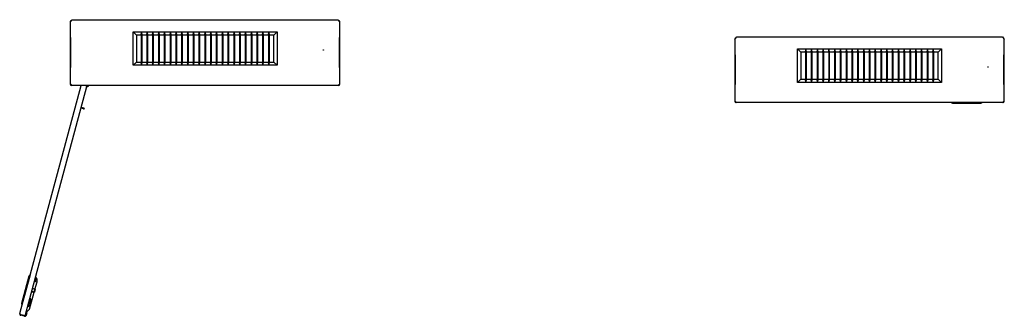
# Model space of a CAD drawing. Units: millimetres. Extents: x -1087 to 1673, y -761 to 1008.
# Drawn here: x -1087 to 410, y -761 to -309 of the extents above; entities that cross this region are included whole.
import ezdxf

# ---------------------------------------------------------------- set-up
doc = ezdxf.new("R2010")
doc.units = ezdxf.units.MM

msp = doc.modelspace()

# ---------------------------------------------------------------- linework, layer by layer
at = {"color": 7, "linetype": 'Continuous'}
for p, q in [((-1010.41, -312.96), (-1007.41, -308.96)), ((-1010.41, -312.46), (-1010.41, -406.96)), ((-1010.41, -312.46), (-1010.04, -312.46)), ((-1007.41, -308.96), (-603.41, -308.96)), ((-603.41, -308.96), (-600.41, -312.96)), ((-600.41, -312.46), (-600.79, -312.46)), ((-600.41, -406.96), (-600.41, -312.46)), ((-914.91, -378.46), (-914.91, -327.46)), ((-914.91, -327.46), (-695.91, -327.46)), ((-909.91, -332.46), (-914.91, -327.46)), ((-902.71, -332.46), (-902.21, -328.13)), ((-902.21, -328.13), (-902.21, -377.79)), ((-902.21, -328.13), (-901.71, -332.46)), ((-893.91, -332.46), (-893.41, -328.13)), ((-893.41, -328.13), (-893.41, -377.79)), ((-893.41, -328.13), (-892.91, -332.46)), ((-885.11, -332.46), (-884.61, -328.13)), ((-884.61, -328.13), (-884.61, -377.79)), ((-884.61, -328.13), (-884.11, -332.46)), ((-876.31, -332.46), (-875.81, -328.13)), ((-875.81, -328.13), (-875.81, -377.79)), ((-875.81, -328.13), (-875.31, -332.46)), ((-867.51, -332.46), (-867.01, -328.13)), ((-867.01, -328.13), (-867.01, -377.79)), ((-867.01, -328.13), (-866.51, -332.46)), ((-858.71, -332.46), (-858.21, -328.13)), ((-858.21, -328.13), (-858.21, -377.79)), ((-858.21, -328.13), (-857.71, -332.46)), ((-849.91, -332.46), (-849.41, -328.13)), ((-849.41, -328.13), (-849.41, -377.79)), ((-849.41, -328.13), (-848.91, -332.46)), ((-841.11, -332.46), (-840.61, -328.13)), ((-840.61, -328.13), (-840.61, -377.79)), ((-840.61, -328.13), (-840.11, -332.46)), ((-832.31, -332.46), (-831.81, -328.13)), ((-831.81, -328.13), (-831.81, -377.79)), ((-831.81, -328.13), (-831.31, -332.46)), ((-823.51, -332.46), (-823.01, -328.13)), ((-823.01, -328.13), (-823.01, -377.79)), ((-823.01, -328.13), (-822.51, -332.46)), ((-814.71, -332.46), (-814.21, -328.13)), ((-814.21, -328.13), (-814.21, -377.79)), ((-814.21, -328.13), (-813.71, -332.46)), ((-805.91, -332.46), (-805.41, -328.13)), ((-805.41, -328.13), (-805.41, -377.79)), ((-805.41, -328.13), (-804.91, -332.46)), ((-797.11, -332.46), (-796.61, -328.13)), ((-796.61, -328.13), (-796.61, -377.79)), ((-796.61, -328.13), (-796.11, -332.46)), ((-788.31, -332.46), (-787.81, -328.13)), ((-787.81, -328.13), (-787.81, -377.79)), ((-787.81, -328.13), (-787.31, -332.46)), ((-779.51, -332.46), (-779.01, -328.13)), ((-779.01, -328.13), (-779.01, -377.79)), ((-779.01, -328.13), (-778.51, -332.46)), ((-770.71, -332.46), (-770.21, -328.13)), ((-770.21, -328.13), (-770.21, -377.79)), ((-770.21, -328.13), (-769.71, -332.46)), ((-761.91, -332.46), (-761.41, -328.13)), ((-761.41, -328.13), (-761.41, -377.79)), ((-761.41, -328.13), (-760.91, -332.46)), ((-753.11, -332.46), (-752.61, -328.13)), ((-752.61, -328.13), (-752.61, -377.79)), ((-752.61, -328.13), (-752.11, -332.46)), ((-744.31, -332.46), (-743.81, -328.13)), ((-743.81, -328.13), (-743.81, -377.79)), ((-743.81, -328.13), (-743.31, -332.46)), ((-735.51, -332.46), (-735.01, -328.13)), ((-735.01, -328.13), (-735.01, -377.79)), ((-735.01, -328.13), (-734.51, -332.46)), ((-726.71, -332.46), (-726.21, -328.13)), ((-726.21, -328.13), (-726.21, -377.79)), ((-726.21, -328.13), (-725.71, -332.46)), ((-717.91, -332.46), (-717.41, -328.13)), ((-717.41, -328.13), (-717.41, -377.79)), ((-717.41, -328.13), (-716.91, -332.46)), ((-709.11, -332.46), (-708.61, -328.13)), ((-708.61, -328.13), (-708.61, -377.79)), ((-708.61, -328.13), (-708.11, -332.46)), ((-700.91, -332.46), (-695.91, -327.46)), ((-695.91, -327.46), (-695.91, -378.46)), ((-1009.41, -336.21), (-1010.41, -336.21)), ((-1009.41, -336.46), (-1010.41, -336.46)), ((-1009.41, -381.71), (-1009.41, -336.21)), ((-909.91, -332.46), (-909.91, -373.46)), ((-902.71, -332.46), (-909.91, -332.46)), ((-902.71, -332.46), (-902.71, -373.46)), ((-893.91, -332.46), (-901.71, -332.46)), ((-901.71, -332.46), (-901.71, -373.46)), ((-893.91, -332.46), (-893.91, -373.46)), ((-885.11, -332.46), (-892.91, -332.46)), ((-892.91, -332.46), (-892.91, -373.46)), ((-885.11, -332.46), (-885.11, -373.46)), ((-876.31, -332.46), (-884.11, -332.46)), ((-884.11, -332.46), (-884.11, -373.46)), ((-876.31, -332.46), (-876.31, -373.46)), ((-867.51, -332.46), (-875.31, -332.46)), ((-875.31, -332.46), (-875.31, -373.46)), ((-867.51, -332.46), (-867.51, -373.46)), ((-858.71, -332.46), (-866.51, -332.46)), ((-866.51, -332.46), (-866.51, -373.46)), ((-858.71, -332.46), (-858.71, -373.46)), ((-849.91, -332.46), (-857.71, -332.46)), ((-857.71, -332.46), (-857.71, -373.46)), ((-849.91, -332.46), (-849.91, -373.46)), ((-841.11, -332.46), (-848.91, -332.46)), ((-848.91, -332.46), (-848.91, -373.46)), ((-841.11, -332.46), (-841.11, -373.46)), ((-832.31, -332.46), (-840.11, -332.46)), ((-840.11, -332.46), (-840.11, -373.46)), ((-832.31, -332.46), (-832.31, -373.46)), ((-823.51, -332.46), (-831.31, -332.46)), ((-831.31, -332.46), (-831.31, -373.46)), ((-823.51, -332.46), (-823.51, -373.46)), ((-814.71, -332.46), (-822.51, -332.46)), ((-822.51, -332.46), (-822.51, -373.46)), ((-814.71, -332.46), (-814.71, -373.46)), ((-805.91, -332.46), (-813.71, -332.46)), ((-813.71, -332.46), (-813.71, -373.46)), ((-805.91, -332.46), (-805.91, -373.46)), ((-797.11, -332.46), (-804.91, -332.46)), ((-804.91, -332.46), (-804.91, -373.46)), ((-797.11, -332.46), (-797.11, -373.46)), ((-788.31, -332.46), (-796.11, -332.46)), ((-796.11, -332.46), (-796.11, -373.46)), ((-788.31, -332.46), (-788.31, -373.46)), ((-779.51, -332.46), (-787.31, -332.46)), ((-787.31, -332.46), (-787.31, -373.46)), ((-779.51, -332.46), (-779.51, -373.46)), ((-770.71, -332.46), (-778.51, -332.46)), ((-778.51, -332.46), (-778.51, -373.46)), ((-770.71, -332.46), (-770.71, -373.46)), ((-761.91, -332.46), (-769.71, -332.46)), ((-769.71, -332.46), (-769.71, -373.46)), ((-761.91, -332.46), (-761.91, -373.46)), ((-753.11, -332.46), (-760.91, -332.46)), ((-760.91, -332.46), (-760.91, -373.46)), ((-753.11, -332.46), (-753.11, -373.46)), ((-744.31, -332.46), (-752.11, -332.46)), ((-752.11, -332.46), (-752.11, -373.46)), ((-744.31, -332.46), (-744.31, -373.46)), ((-735.51, -332.46), (-743.31, -332.46)), ((-743.31, -332.46), (-743.31, -373.46)), ((-735.51, -332.46), (-735.51, -373.46)), ((-726.71, -332.46), (-734.51, -332.46)), ((-734.51, -332.46), (-734.51, -373.46)), ((-726.71, -332.46), (-726.71, -373.46)), ((-717.91, -332.46), (-725.71, -332.46)), ((-725.71, -332.46), (-725.71, -373.46)), ((-717.91, -332.46), (-717.91, -373.46)), ((-709.11, -332.46), (-716.91, -332.46)), ((-716.91, -332.46), (-716.91, -373.46)), ((-709.11, -332.46), (-709.11, -373.46)), ((-700.91, -332.46), (-708.11, -332.46)), ((-708.11, -332.46), (-708.11, -373.46)), ((-700.91, -373.46), (-700.91, -332.46)), ((-601.41, -336.21), (-601.41, -381.71)), ((-600.41, -336.21), (-601.41, -336.21)), ((-601.41, -336.46), (-600.41, -336.46)), ((0, -339.1), (3, -335.1)), ((0, -338.6), (0, -433.1)), ((0, -338.6), (0.37, -338.6)), ((3, -335.1), (407, -335.1)), ((407, -335.1), (410, -339.1)), ((410, -338.6), (409.62, -338.6)), ((410, -433.1), (410, -338.6)), ((95.5, -404.6), (95.5, -353.6)), ((95.5, -353.6), (314.5, -353.6)), ((100.5, -358.6), (95.5, -353.6)), ((100.5, -358.6), (100.5, -399.6)), ((107.7, -358.6), (100.5, -358.6)), ((107.7, -358.6), (108.2, -354.27)), ((107.7, -358.6), (107.7, -399.6)), ((108.2, -354.27), (108.2, -403.93)), ((108.2, -354.27), (108.7, -358.6)), ((116.5, -358.6), (108.7, -358.6)), ((108.7, -358.6), (108.7, -399.6)), ((116.5, -358.6), (117, -354.27)), ((116.5, -358.6), (116.5, -399.6)), ((117, -354.27), (117, -403.93)), ((117, -354.27), (117.5, -358.6)), ((125.3, -358.6), (117.5, -358.6)), ((117.5, -358.6), (117.5, -399.6)), ((125.3, -358.6), (125.8, -354.27)), ((125.3, -358.6), (125.3, -399.6)), ((125.8, -354.27), (125.8, -403.93)), ((125.8, -354.27), (126.3, -358.6)), ((134.1, -358.6), (126.3, -358.6)), ((126.3, -358.6), (126.3, -399.6)), ((134.1, -358.6), (134.6, -354.27)), ((134.1, -358.6), (134.1, -399.6)), ((134.6, -354.27), (134.6, -403.93)), ((134.6, -354.27), (135.1, -358.6)), ((142.9, -358.6), (135.1, -358.6)), ((135.1, -358.6), (135.1, -399.6)), ((142.9, -358.6), (143.4, -354.27)), ((142.9, -358.6), (142.9, -399.6)), ((143.4, -354.27), (143.4, -403.93)), ((143.4, -354.27), (143.9, -358.6)), ((151.7, -358.6), (143.9, -358.6)), ((143.9, -358.6), (143.9, -399.6)), ((151.7, -358.6), (152.2, -354.27)), ((151.7, -358.6), (151.7, -399.6)), ((152.2, -354.27), (152.2, -403.93)), ((152.2, -354.27), (152.7, -358.6)), ((160.5, -358.6), (152.7, -358.6)), ((152.7, -358.6), (152.7, -399.6)), ((160.5, -358.6), (161, -354.27)), ((160.5, -358.6), (160.5, -399.6)), ((161, -354.27), (161, -403.93)), ((161, -354.27), (161.5, -358.6)), ((169.3, -358.6), (161.5, -358.6)), ((161.5, -358.6), (161.5, -399.6)), ((169.3, -358.6), (169.8, -354.27)), ((169.3, -358.6), (169.3, -399.6)), ((169.8, -354.27), (169.8, -403.93)), ((169.8, -354.27), (170.3, -358.6)), ((178.1, -358.6), (170.3, -358.6)), ((170.3, -358.6), (170.3, -399.6)), ((178.1, -358.6), (178.6, -354.27)), ((178.1, -358.6), (178.1, -399.6)), ((178.6, -354.27), (178.6, -403.93)), ((178.6, -354.27), (179.1, -358.6)), ((186.9, -358.6), (179.1, -358.6)), ((179.1, -358.6), (179.1, -399.6)), ((186.9, -358.6), (187.4, -354.27)), ((186.9, -358.6), (186.9, -399.6)), ((187.4, -354.27), (187.4, -403.93)), ((187.4, -354.27), (187.9, -358.6)), ((195.7, -358.6), (187.9, -358.6)), ((187.9, -358.6), (187.9, -399.6)), ((195.7, -358.6), (196.2, -354.27)), ((195.7, -358.6), (195.7, -399.6)), ((196.2, -354.27), (196.2, -403.93)), ((196.2, -354.27), (196.7, -358.6)), ((204.5, -358.6), (196.7, -358.6)), ((196.7, -358.6), (196.7, -399.6)), ((204.5, -358.6), (205, -354.27)), ((204.5, -358.6), (204.5, -399.6)), ((205, -354.27), (205, -403.93)), ((205, -354.27), (205.5, -358.6)), ((213.3, -358.6), (205.5, -358.6)), ((205.5, -358.6), (205.5, -399.6)), ((213.3, -358.6), (213.8, -354.27)), ((213.3, -358.6), (213.3, -399.6)), ((213.8, -354.27), (213.8, -403.93)), ((213.8, -354.27), (214.3, -358.6)), ((222.1, -358.6), (214.3, -358.6)), ((214.3, -358.6), (214.3, -399.6)), ((222.1, -358.6), (222.6, -354.27)), ((222.1, -358.6), (222.1, -399.6)), ((222.6, -354.27), (222.6, -403.93)), ((222.6, -354.27), (223.1, -358.6)), ((230.9, -358.6), (223.1, -358.6)), ((223.1, -358.6), (223.1, -399.6)), ((230.9, -358.6), (231.4, -354.27)), ((230.9, -358.6), (230.9, -399.6)), ((231.4, -354.27), (231.4, -403.93)), ((231.4, -354.27), (231.9, -358.6)), ((239.7, -358.6), (231.9, -358.6)), ((231.9, -358.6), (231.9, -399.6)), ((239.7, -358.6), (240.2, -354.27)), ((239.7, -358.6), (239.7, -399.6)), ((240.2, -354.27), (240.2, -403.93)), ((240.2, -354.27), (240.7, -358.6)), ((248.5, -358.6), (240.7, -358.6)), ((240.7, -358.6), (240.7, -399.6)), ((248.5, -358.6), (249, -354.27)), ((248.5, -358.6), (248.5, -399.6)), ((249, -354.27), (249, -403.93)), ((249, -354.27), (249.5, -358.6)), ((257.3, -358.6), (249.5, -358.6)), ((249.5, -358.6), (249.5, -399.6)), ((257.3, -358.6), (257.8, -354.27)), ((257.3, -358.6), (257.3, -399.6)), ((257.8, -354.27), (257.8, -403.93)), ((257.8, -354.27), (258.3, -358.6)), ((266.1, -358.6), (258.3, -358.6)), ((258.3, -358.6), (258.3, -399.6)), ((266.1, -358.6), (266.6, -354.27)), ((266.1, -358.6), (266.1, -399.6)), ((266.6, -354.27), (266.6, -403.93)), ((266.6, -354.27), (267.1, -358.6)), ((274.9, -358.6), (267.1, -358.6)), ((267.1, -358.6), (267.1, -399.6)), ((274.9, -358.6), (275.4, -354.27)), ((274.9, -358.6), (274.9, -399.6)), ((275.4, -354.27), (275.4, -403.93)), ((275.4, -354.27), (275.9, -358.6)), ((283.7, -358.6), (275.9, -358.6)), ((275.9, -358.6), (275.9, -399.6)), ((283.7, -358.6), (284.2, -354.27)), ((283.7, -358.6), (283.7, -399.6)), ((284.2, -354.27), (284.2, -403.93)), ((284.2, -354.27), (284.7, -358.6)), ((292.5, -358.6), (284.7, -358.6)), ((284.7, -358.6), (284.7, -399.6)), ((292.5, -358.6), (293, -354.27)), ((292.5, -358.6), (292.5, -399.6)), ((293, -354.27), (293, -403.93)), ((293, -354.27), (293.5, -358.6)), ((301.3, -358.6), (293.5, -358.6)), ((293.5, -358.6), (293.5, -399.6)), ((301.3, -358.6), (301.8, -354.27)), ((301.3, -358.6), (301.3, -399.6)), ((301.8, -354.27), (301.8, -403.93)), ((301.8, -354.27), (302.3, -358.6)), ((309.5, -358.6), (302.3, -358.6)), ((302.3, -358.6), (302.3, -399.6)), ((309.5, -358.6), (314.5, -353.6)), ((309.5, -399.6), (309.5, -358.6)), ((314.5, -353.6), (314.5, -404.6)), ((-914.91, -378.46), (-909.91, -373.46)), ((-909.91, -373.46), (-902.71, -373.46)), ((-902.21, -377.79), (-902.71, -373.46)), ((-901.71, -373.46), (-902.21, -377.79)), ((-901.71, -373.46), (-893.91, -373.46)), ((-893.41, -377.79), (-893.91, -373.46)), ((-892.91, -373.46), (-893.41, -377.79)), ((-892.91, -373.46), (-885.11, -373.46)), ((-884.61, -377.79), (-885.11, -373.46)), ((-884.11, -373.46), (-884.61, -377.79)), ((-884.11, -373.46), (-876.31, -373.46)), ((-875.81, -377.79), (-876.31, -373.46)), ((-875.31, -373.46), (-875.81, -377.79)), ((-875.31, -373.46), (-867.51, -373.46)), ((-867.01, -377.79), (-867.51, -373.46)), ((-866.51, -373.46), (-867.01, -377.79)), ((-866.51, -373.46), (-858.71, -373.46)), ((-858.21, -377.79), (-858.71, -373.46)), ((-857.71, -373.46), (-858.21, -377.79)), ((-857.71, -373.46), (-849.91, -373.46)), ((-849.41, -377.79), (-849.91, -373.46)), ((-848.91, -373.46), (-849.41, -377.79)), ((-848.91, -373.46), (-841.11, -373.46)), ((-840.61, -377.79), (-841.11, -373.46)), ((-840.11, -373.46), (-840.61, -377.79)), ((-840.11, -373.46), (-832.31, -373.46)), ((-831.81, -377.79), (-832.31, -373.46)), ((-831.31, -373.46), (-831.81, -377.79)), ((-831.31, -373.46), (-823.51, -373.46)), ((-823.01, -377.79), (-823.51, -373.46)), ((-822.51, -373.46), (-823.01, -377.79)), ((-822.51, -373.46), (-814.71, -373.46)), ((-814.21, -377.79), (-814.71, -373.46)), ((-813.71, -373.46), (-814.21, -377.79)), ((-813.71, -373.46), (-805.91, -373.46)), ((-805.41, -377.79), (-805.91, -373.46)), ((-804.91, -373.46), (-805.41, -377.79)), ((-804.91, -373.46), (-797.11, -373.46)), ((-796.61, -377.79), (-797.11, -373.46)), ((-796.11, -373.46), (-796.61, -377.79)), ((-796.11, -373.46), (-788.31, -373.46)), ((-787.81, -377.79), (-788.31, -373.46)), ((-787.31, -373.46), (-787.81, -377.79)), ((-787.31, -373.46), (-779.51, -373.46)), ((-779.01, -377.79), (-779.51, -373.46)), ((-778.51, -373.46), (-779.01, -377.79)), ((-778.51, -373.46), (-770.71, -373.46)), ((-770.21, -377.79), (-770.71, -373.46)), ((-769.71, -373.46), (-770.21, -377.79)), ((-769.71, -373.46), (-761.91, -373.46)), ((-761.41, -377.79), (-761.91, -373.46)), ((-760.91, -373.46), (-761.41, -377.79)), ((-760.91, -373.46), (-753.11, -373.46)), ((-752.61, -377.79), (-753.11, -373.46)), ((-752.11, -373.46), (-752.61, -377.79)), ((-752.11, -373.46), (-744.31, -373.46)), ((-743.81, -377.79), (-744.31, -373.46)), ((-743.31, -373.46), (-743.81, -377.79)), ((-743.31, -373.46), (-735.51, -373.46)), ((-735.01, -377.79), (-735.51, -373.46)), ((-734.51, -373.46), (-735.01, -377.79)), ((-734.51, -373.46), (-726.71, -373.46)), ((-726.21, -377.79), (-726.71, -373.46)), ((-725.71, -373.46), (-726.21, -377.79)), ((-725.71, -373.46), (-717.91, -373.46)), ((-717.41, -377.79), (-717.91, -373.46)), ((-716.91, -373.46), (-717.41, -377.79)), ((-716.91, -373.46), (-709.11, -373.46)), ((-708.61, -377.79), (-709.11, -373.46)), ((-708.11, -373.46), (-708.61, -377.79)), ((-708.11, -373.46), (-700.91, -373.46)), ((-695.91, -378.46), (-700.91, -373.46)), ((1, -362.35), (0, -362.35)), ((1, -362.6), (0, -362.6)), ((1, -407.85), (1, -362.35)), ((409, -362.35), (409, -407.85)), ((410, -362.35), (409, -362.35)), ((409, -362.6), (410, -362.6)), ((-1009.41, -381.46), (-1010.41, -381.46)), ((-1010.41, -381.71), (-1009.41, -381.71)), ((-695.91, -378.46), (-914.91, -378.46)), ((-601.41, -381.46), (-600.41, -381.46)), ((-601.41, -381.71), (-600.41, -381.71)), ((95.5, -404.6), (100.5, -399.6)), ((100.5, -399.6), (107.7, -399.6)), ((108.2, -403.93), (107.7, -399.6)), ((108.7, -399.6), (108.2, -403.93)), ((108.7, -399.6), (116.5, -399.6)), ((117, -403.93), (116.5, -399.6)), ((117.5, -399.6), (117, -403.93)), ((117.5, -399.6), (125.3, -399.6)), ((125.8, -403.93), (125.3, -399.6)), ((126.3, -399.6), (125.8, -403.93)), ((126.3, -399.6), (134.1, -399.6)), ((134.6, -403.93), (134.1, -399.6)), ((135.1, -399.6), (134.6, -403.93)), ((135.1, -399.6), (142.9, -399.6)), ((143.4, -403.93), (142.9, -399.6)), ((143.9, -399.6), (143.4, -403.93)), ((143.9, -399.6), (151.7, -399.6)), ((152.2, -403.93), (151.7, -399.6)), ((152.7, -399.6), (152.2, -403.93)), ((152.7, -399.6), (160.5, -399.6)), ((161, -403.93), (160.5, -399.6)), ((161.5, -399.6), (161, -403.93)), ((161.5, -399.6), (169.3, -399.6)), ((169.8, -403.93), (169.3, -399.6)), ((170.3, -399.6), (169.8, -403.93)), ((170.3, -399.6), (178.1, -399.6)), ((178.6, -403.93), (178.1, -399.6)), ((179.1, -399.6), (178.6, -403.93)), ((179.1, -399.6), (186.9, -399.6)), ((187.4, -403.93), (186.9, -399.6)), ((187.9, -399.6), (187.4, -403.93)), ((187.9, -399.6), (195.7, -399.6)), ((196.2, -403.93), (195.7, -399.6)), ((196.7, -399.6), (196.2, -403.93)), ((196.7, -399.6), (204.5, -399.6)), ((205, -403.93), (204.5, -399.6)), ((205.5, -399.6), (205, -403.93)), ((205.5, -399.6), (213.3, -399.6)), ((213.8, -403.93), (213.3, -399.6)), ((214.3, -399.6), (213.8, -403.93)), ((214.3, -399.6), (222.1, -399.6)), ((222.6, -403.93), (222.1, -399.6)), ((223.1, -399.6), (222.6, -403.93)), ((223.1, -399.6), (230.9, -399.6)), ((231.4, -403.93), (230.9, -399.6)), ((231.9, -399.6), (231.4, -403.93)), ((231.9, -399.6), (239.7, -399.6)), ((240.2, -403.93), (239.7, -399.6)), ((240.7, -399.6), (240.2, -403.93)), ((240.7, -399.6), (248.5, -399.6)), ((249, -403.93), (248.5, -399.6)), ((249.5, -399.6), (249, -403.93)), ((249.5, -399.6), (257.3, -399.6)), ((257.8, -403.93), (257.3, -399.6)), ((258.3, -399.6), (257.8, -403.93)), ((258.3, -399.6), (266.1, -399.6)), ((266.6, -403.93), (266.1, -399.6)), ((267.1, -399.6), (266.6, -403.93)), ((267.1, -399.6), (274.9, -399.6)), ((275.4, -403.93), (274.9, -399.6)), ((275.9, -399.6), (275.4, -403.93)), ((275.9, -399.6), (283.7, -399.6)), ((284.2, -403.93), (283.7, -399.6)), ((284.7, -399.6), (284.2, -403.93)), ((284.7, -399.6), (292.5, -399.6)), ((293, -403.93), (292.5, -399.6)), ((293.5, -399.6), (293, -403.93)), ((293.5, -399.6), (301.3, -399.6)), ((301.8, -403.93), (301.3, -399.6)), ((302.3, -399.6), (301.8, -403.93)), ((302.3, -399.6), (309.5, -399.6)), ((314.5, -404.6), (309.5, -399.6)), ((-1087.23, -756.66), (-994.06, -408.96)), ((-1078.79, -759.95), (-985.23, -410.77)), ((-1010.41, -406.96), (-1009.5, -406.96)), ((-602.41, -408.96), (-1008.41, -408.96)), ((-985.23, -410.77), (-986.28, -408.96)), ((-983.4, -410.46), (-983.38, -410.47)), ((-982.37, -409.28), (-982.4, -408.96)), ((-601.33, -406.96), (-600.41, -406.96)), ((1, -407.6), (0, -407.6)), ((0, -407.85), (1, -407.85)), ((314.5, -404.6), (95.5, -404.6)), ((409, -407.6), (410, -407.6)), ((409, -407.85), (410, -407.85)), ((0, -433.1), (0.92, -433.1)), ((409.08, -433.1), (410, -433.1)), ((-990.17, -444.65), (-994.03, -443.61)), ((-989.91, -443.68), (-993.77, -442.64)), ((-990.17, -444.65), (-989.91, -443.68)), ((-990.17, -444.65), (-989.15, -444.71)), ((-989, -444.13), (-989.91, -443.68)), ((-989, -444.13), (-989.15, -444.71)), ((408, -435.1), (2, -435.1)), ((329.42, -435.1), (331.15, -436.1)), ((331.15, -436.1), (374.25, -436.1)), ((374.25, -436.1), (375.98, -435.1)), ((-1073.45, -699.42), (-1084.6, -741.05)), ((-1071.61, -697.59), (-1083.93, -743.56)), ((-1071.61, -697.59), (-1073.45, -699.42)), ((-1071.42, -697.64), (-1071.61, -697.59)), ((-1063.23, -703.59), (-1063.61, -703.27)), ((-1064.29, -719.32), (-1067.67, -718.42)), ((-1064.08, -719.68), (-1060.87, -708.14)), ((-1072.48, -750), (-1065.27, -723.97)), ((-1068.96, -723.25), (-1065.58, -724.15)), ((-1064.98, -723.81), (-1068.83, -722.77)), ((-1063.94, -719.92), (-1067.79, -718.89)), ((-1064.29, -719.32), (-1065.58, -724.15)), ((-1065.58, -724.15), (-1064.97, -723.8)), ((-1063.93, -719.93), (-1064.97, -723.8)), ((-1063.93, -719.93), (-1064.29, -719.32)), ((-1084.6, -741.05), (-1083.93, -743.56)), ((-1083.93, -743.56), (-1083.74, -743.62)), ((-1075.04, -745.95), (-1074.51, -746.09)), ((-1073.28, -745.39), (-1070.33, -734.73)), ((-1071.02, -733.78), (-1071.77, -733.75)), ((-1087.23, -757.69), (-1079.76, -759.69)), ((-1078.79, -759.95), (-1087.23, -757.69)), ((-1080.02, -760.66), (-1085.82, -759.11)), ((-1077.57, -759.24), (-1078.54, -758.98)), ((-1076.54, -755.38), (-1077.57, -759.24)), ((-1077.5, -755.12), (-1076.54, -755.38)), ((-1072.48, -750), (-1077.19, -754.62))]:
    msp.add_line(p, q, dxfattribs=at)
for centre in [(-625.41, -354.96), (385, -381.1)]:
    msp.add_circle(centre, 0.3, dxfattribs=at)
for centre, radius, start, end in [((-1008.41, -312.46), 2, 90, 180), ((-602.41, -312.46), 2, 0, 90), ((2, -338.6), 2, 94.26705, 180), ((408, -338.6), 2, 0, 85.73295), ((-1008.41, -406.96), 2, 180, 270), ((-987.38, -403.65), 7.89, 290.64019, 300.34451), ((-987.38, -403.65), 7.9, 300.36404, 306.33216), ((-983.18, -409.36), 0.82, 306.33216, 5), ((-602.41, -406.96), 2, 270, 360), ((2, -433.1), 2, 180, 270), ((408, -433.1), 2, 270, 360), ((-1064.83, -705.51), 2.5, 268.88654, 61.11367), ((-1067.62, -706.26), 7, 344.5, 48.7146), ((-1074.25, -745.12), 1, 255, 344.5), ((-1071.05, -734.53), 0.75, 344.5, 87.57059), ((-1085.3, -757.17), 2, 165, 255.00002), ((-1079.5, -758.73), 2, 255, 345.05753), ((-1079.5, -758.73), 1, 255, 258.62431), ((-1078.59, -753.2), 2, 306.00264, 314.5)]:
    msp.add_arc(centre, radius, start, end, dxfattribs=at)
msp.add_ellipse((-1085.3, -757.17), major_axis=(1.93, -0.52), ratio=0.998, start_param=3.1415927, end_param=3.6651914, dxfattribs=at)
for points, knots in [([(-1009.5, -406.96), (-1009.41, -407.22), (-1009.32, -407.48), (-1009.14, -407.96), (-1009.05, -408.18), (-1008.87, -408.55), (-1008.78, -408.7), (-1008.59, -408.9), (-1008.5, -408.96), (-1008.41, -408.96)], [0, 0, 0, 0, 0.25, 0.25, 0.5, 0.5, 0.75, 0.75, 1, 1, 1, 1]), ([(-985.36, -411.23), (-985.32, -411.23), (-985.29, -411.23), (-985.07, -411.19), (-984.84, -411.12), (-984.6, -411.03)], [0.38025108, 0.38025108, 0.38025108, 0.38025108, 0.5, 0.5, 1, 1, 1, 1]), ([(-602.41, -408.96), (-602.32, -408.96), (-602.23, -408.9), (-602.05, -408.7), (-601.96, -408.55), (-601.78, -408.18), (-601.69, -407.96), (-601.51, -407.48), (-601.42, -407.22), (-601.33, -406.96)], [0, 0, 0, 0, 0.25, 0.25, 0.5, 0.5, 0.75, 0.75, 1, 1, 1, 1]), ([(0.92, -433.1), (1.01, -433.37), (1.1, -433.63), (1.28, -434.11), (1.37, -434.33), (1.55, -434.7), (1.64, -434.85), (1.82, -435.05), (1.91, -435.1), (2, -435.1)], [0, 0, 0, 0, 0.25, 0.25, 0.5, 0.5, 0.75, 0.75, 1, 1, 1, 1]), ([(408, -435.1), (408.09, -435.1), (408.18, -435.05), (408.36, -434.85), (408.45, -434.7), (408.63, -434.33), (408.72, -434.11), (408.9, -433.63), (408.99, -433.37), (409.08, -433.1)], [0, 0, 0, 0, 0.25, 0.25, 0.5, 0.5, 0.75, 0.75, 1, 1, 1, 1])]:
    msp.add_open_spline(points, degree=3, knots=knots, dxfattribs=at)

doc.saveas('drawing.dxf')
